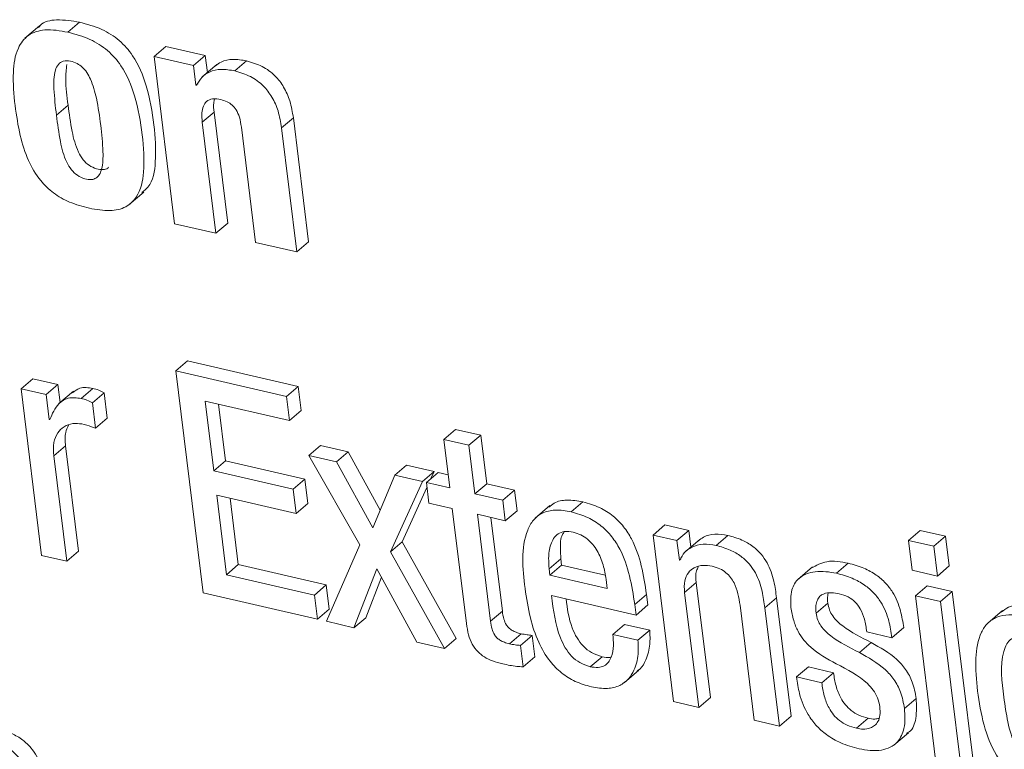
# Model space of a CAD drawing. Units: inches. Extents: x 2 to 195, y -7 to 151.
# Drawn here: x 170 to 170, y 104 to 104 of the extents above; entities that cross this region are included whole.
import ezdxf

# ---------------------------------------------------------------- set-up
doc = ezdxf.new("R2010")
doc.units = ezdxf.units.IN
doc.header["$MEASUREMENT"] = 0
doc.layers.add('SLD-0', color=179, linetype='Continuous')

msp = doc.modelspace()

# ---------------------------------------------------------------- linework, layer by layer
at = {"layer": 'SLD-0', "color": 179, "linetype": 'Continuous', "lineweight": 15}
for p, q in [((169.77145, 104.42676), (169.76381, 104.42022)), ((169.78609, 104.42338), (169.7922, 104.42861)), ((169.83103, 104.41076), (169.83715, 104.41599)), ((169.85774, 104.41122), (169.83715, 104.41599)), ((169.83103, 104.41076), (169.84175, 104.3236)), ((169.85163, 104.40599), (169.83103, 104.41076)), ((169.85163, 104.40599), (169.85774, 104.41122)), ((169.85883, 104.40239), (169.85774, 104.41122)), ((169.85288, 104.39581), (169.85163, 104.40599)), ((169.86375, 104.4066), (169.85611, 104.40007)), ((169.87307, 104.40324), (169.87918, 104.40847)), ((169.85288, 104.39581), (169.85375, 104.39655)), ((169.8532, 104.39574), (169.85288, 104.39581)), ((169.78018, 104.3802), (169.78629, 104.38543)), ((169.85616, 104.37647), (169.86227, 104.3817)), ((169.86939, 104.32384), (169.86227, 104.3817)), ((169.86328, 104.31862), (169.85616, 104.37647)), ((169.87651, 104.37396), (169.88391, 104.31384)), ((169.89747, 104.37352), (169.90359, 104.37874)), ((169.91154, 104.31408), (169.90359, 104.37874)), ((169.90543, 104.30885), (169.89747, 104.37352)), ((169.81813, 104.33353), (169.82577, 104.34006)), ((169.84175, 104.3236), (169.86328, 104.31862)), ((169.86328, 104.31862), (169.86939, 104.32384)), ((169.88391, 104.31384), (169.90543, 104.30885)), ((169.90543, 104.30885), (169.91154, 104.31408)), ((169.8424, 104.24691), (169.84851, 104.25213)), ((169.9061, 104.2388), (169.84851, 104.25213)), ((169.89998, 104.23357), (169.8424, 104.24691)), ((169.8424, 104.24691), (169.85663, 104.13122)), ((169.7618, 104.23755), (169.76791, 104.24278)), ((169.781, 104.23975), (169.76791, 104.24278)), ((169.7618, 104.23755), (169.77248, 104.15071)), ((169.77488, 104.23452), (169.7618, 104.23755)), ((169.77488, 104.23452), (169.781, 104.23975)), ((169.78215, 104.23037), (169.781, 104.23975)), ((169.78914, 104.23635), (169.7815, 104.22982)), ((169.79303, 104.23252), (169.79914, 104.23775)), ((169.79892, 104.23022), (169.80503, 104.23545)), ((169.80666, 104.22218), (169.80503, 104.23545)), ((169.89998, 104.23357), (169.9061, 104.2388)), ((169.90765, 104.22619), (169.9061, 104.2388)), ((169.77647, 104.22158), (169.77488, 104.23452)), ((169.80055, 104.21695), (169.79892, 104.23022)), ((169.85766, 104.23113), (169.90153, 104.22097)), ((169.86213, 104.1948), (169.85766, 104.23113)), ((169.90153, 104.22097), (169.89998, 104.23357)), ((169.86824, 104.20003), (169.86462, 104.22951)), ((169.90153, 104.22097), (169.90765, 104.22619)), ((169.77678, 104.22151), (169.77647, 104.22158)), ((169.80055, 104.21695), (169.80666, 104.22218)), ((169.98194, 104.21115), (169.98805, 104.21638)), ((170.00115, 104.21334), (169.98805, 104.21638)), ((169.98194, 104.21115), (169.98505, 104.18585)), ((169.99503, 104.20812), (169.98194, 104.21115)), ((169.99503, 104.20812), (170.00115, 104.21334)), ((170.00426, 104.18805), (170.00115, 104.21334)), ((169.77881, 104.20262), (169.78492, 104.20785)), ((169.79168, 104.1529), (169.78492, 104.20785)), ((169.91167, 104.20284), (169.91779, 104.20807)), ((169.93213, 104.20475), (169.91779, 104.20807)), ((169.92602, 104.19952), (169.93213, 104.20475)), ((169.94886, 104.17434), (169.93213, 104.20475)), ((169.99814, 104.18282), (169.99503, 104.20812)), ((169.78557, 104.14768), (169.77881, 104.20262)), ((169.86213, 104.1948), (169.86824, 104.20003)), ((169.90961, 104.19045), (169.86824, 104.20003)), ((169.92602, 104.19952), (169.91167, 104.20284)), ((169.91167, 104.20284), (169.93817, 104.15626)), ((169.94497, 104.16508), (169.92602, 104.19952)), ((169.9035, 104.18522), (169.86213, 104.1948)), ((169.95647, 104.19247), (169.96258, 104.1977)), ((169.97693, 104.19437), (169.96258, 104.1977)), ((169.97082, 104.18915), (169.97693, 104.19437)), ((169.97526, 104.19072), (169.97693, 104.19437)), ((169.9035, 104.18522), (169.90961, 104.19045)), ((169.91117, 104.17783), (169.90961, 104.19045)), ((169.95647, 104.19247), (169.94497, 104.16508)), ((169.9541, 104.15257), (169.97082, 104.18915)), ((169.97082, 104.18915), (169.95647, 104.19247)), ((169.97287, 104.18867), (169.97899, 104.1939)), ((169.98421, 104.19269), (169.97899, 104.1939)), ((169.90505, 104.1726), (169.9035, 104.18522)), ((169.96021, 104.1578), (169.97318, 104.18617)), ((169.97287, 104.18867), (169.97418, 104.178)), ((169.98505, 104.18585), (169.97287, 104.18867)), ((169.99814, 104.18282), (170.00426, 104.18805)), ((170.01877, 104.18469), (170.00426, 104.18805)), ((170.01266, 104.17946), (170.01877, 104.18469)), ((170.02008, 104.17402), (170.01877, 104.18469)), ((169.86368, 104.18218), (169.90505, 104.1726)), ((169.86879, 104.14067), (169.86368, 104.18218)), ((169.8749, 104.14589), (169.87064, 104.18057)), ((170.01266, 104.17946), (169.99814, 104.18282)), ((170.01397, 104.16879), (170.01266, 104.17946)), ((169.90505, 104.1726), (169.91117, 104.17783)), ((169.97418, 104.178), (169.98636, 104.17518)), ((169.98636, 104.17518), (169.99374, 104.1152)), ((170.01397, 104.16879), (170.02008, 104.17402)), ((170.03721, 104.17669), (170.02956, 104.17015)), ((170.0483, 104.17341), (170.05442, 104.17863)), ((169.99946, 104.17215), (170.01397, 104.16879)), ((170.00631, 104.11639), (169.99946, 104.17215)), ((170.01243, 104.12162), (170.00641, 104.17054)), ((170.09089, 104.16134), (170.09701, 104.16657)), ((170.10948, 104.16368), (170.09701, 104.16657)), ((170.10337, 104.15845), (170.10948, 104.16368)), ((170.11054, 104.15509), (170.10948, 104.16368)), ((170.22395, 104.15855), (170.23007, 104.16378)), ((170.24317, 104.16074), (170.23007, 104.16378)), ((170.09089, 104.16134), (170.10158, 104.0745)), ((170.10337, 104.15845), (170.09089, 104.16134)), ((170.10462, 104.14827), (170.10337, 104.15845)), ((170.1152, 104.15907), (170.10755, 104.15254)), ((170.12371, 104.15595), (170.12983, 104.16117)), ((170.23705, 104.15552), (170.22395, 104.15855)), ((170.22395, 104.15855), (170.22586, 104.14302)), ((170.23705, 104.15552), (170.24317, 104.16074)), ((170.24508, 104.14521), (170.24317, 104.16074)), ((169.93817, 104.15626), (169.9208, 104.11636)), ((169.9541, 104.15257), (169.96021, 104.1578)), ((169.9884, 104.10735), (169.96021, 104.1578)), ((170.23896, 104.13998), (170.23705, 104.15552)), ((169.77248, 104.15071), (169.78557, 104.14768)), ((169.78557, 104.14768), (169.79168, 104.1529)), ((169.98229, 104.10212), (169.9541, 104.15257)), ((170.03678, 104.14366), (170.0429, 104.14889)), ((170.0429, 104.14889), (170.04329, 104.14564)), ((170.10462, 104.14827), (170.10534, 104.14889)), ((170.10493, 104.1482), (170.10462, 104.14827)), ((169.86879, 104.14067), (169.8749, 104.14589)), ((169.92064, 104.1353), (169.8749, 104.14589)), ((169.93515, 104.11304), (169.947, 104.14367)), ((169.947, 104.14367), (169.96792, 104.10545)), ((170.03678, 104.14366), (170.03718, 104.14042)), ((170.03718, 104.14042), (170.04329, 104.14564)), ((170.04329, 104.14564), (170.06599, 104.14039)), ((170.17398, 104.14478), (170.16634, 104.13824)), ((170.18646, 104.14142), (170.19257, 104.14664)), ((170.22586, 104.14302), (170.23896, 104.13998)), ((170.23896, 104.13998), (170.24508, 104.14521)), ((169.91453, 104.13008), (169.86879, 104.14067)), ((169.94126, 104.11826), (169.9494, 104.13929)), ((170.03718, 104.14042), (170.06701, 104.13351)), ((170.06701, 104.13351), (170.06644, 104.1382)), ((169.91453, 104.13008), (169.92064, 104.1353)), ((169.9222, 104.12268), (169.92064, 104.1353)), ((170.1073, 104.13143), (170.11341, 104.13666)), ((170.12079, 104.07669), (170.11341, 104.13666)), ((170.2275, 104.12971), (170.23362, 104.13494)), ((170.24672, 104.1319), (170.23362, 104.13494)), ((169.85663, 104.13122), (169.91608, 104.11745)), ((169.91608, 104.11745), (169.91453, 104.13008)), ((170.03803, 104.12984), (170.08205, 104.11965)), ((170.08138, 104.12515), (170.08749, 104.13037)), ((170.08817, 104.12487), (170.08749, 104.13037)), ((170.11468, 104.07147), (170.1073, 104.13143)), ((170.1491, 104.12333), (170.15521, 104.12855)), ((170.16279, 104.06697), (170.15521, 104.12855)), ((170.2406, 104.12667), (170.2275, 104.12971)), ((170.2275, 104.12971), (170.23819, 104.04286)), ((170.2406, 104.12667), (170.24672, 104.1319)), ((170.2574, 104.04506), (170.24672, 104.1319)), ((169.91608, 104.11745), (169.9222, 104.12268)), ((170.08205, 104.11965), (170.08138, 104.12515)), ((170.08205, 104.11965), (170.08817, 104.12487)), ((170.1362, 104.12474), (170.14357, 104.06477)), ((170.15667, 104.06174), (170.1491, 104.12333)), ((170.17582, 104.1206), (170.18194, 104.12582)), ((170.25128, 104.03983), (170.2406, 104.12667)), ((169.93515, 104.11304), (169.94126, 104.11826)), ((170.00631, 104.11639), (170.01243, 104.12162)), ((170.27291, 104.12201), (170.26526, 104.11548)), ((169.9208, 104.11636), (169.93515, 104.11304)), ((170.06996, 104.10952), (170.07608, 104.11474)), ((170.08918, 104.11171), (170.07608, 104.11474)), ((170.21531, 104.10784), (170.22143, 104.11307)), ((169.98229, 104.10212), (169.9884, 104.10735)), ((170.0161, 104.10466), (170.02221, 104.10988)), ((170.02182, 104.10382), (170.02793, 104.10905)), ((170.0293, 104.09788), (170.02793, 104.10905)), ((170.08306, 104.10649), (170.06996, 104.10952)), ((170.08306, 104.10649), (170.08918, 104.11171)), ((170.20221, 104.11087), (170.21531, 104.10784)), ((169.96792, 104.10545), (169.98229, 104.10212)), ((170.02319, 104.09265), (170.02182, 104.10382)), ((170.19838, 104.10009), (170.20449, 104.10532)), ((170.02319, 104.09265), (170.0293, 104.09788)), ((170.05823, 104.0927), (170.06435, 104.09792)), ((170.16567, 104.08736), (170.17178, 104.09258)), ((170.18488, 104.08955), (170.17178, 104.09258)), ((170.07586, 104.08436), (170.0835, 104.09089)), ((170.17877, 104.08432), (170.16567, 104.08736)), ((170.17877, 104.08432), (170.18488, 104.08955)), ((170.11468, 104.07147), (170.12079, 104.07669)), ((170.10158, 104.0745), (170.11468, 104.07147)), ((170.22183, 104.07089), (170.22795, 104.07612)), ((170.15667, 104.06174), (170.16279, 104.06697)), ((170.14357, 104.06477), (170.15667, 104.06174)), ((170.19686, 104.0606), (170.20297, 104.06582)), ((170.21624, 104.05178), (170.22389, 104.05831))]:
    msp.add_line(p, q, dxfattribs=at)
for points, knots in [([(169.7922, 104.42861), (169.78834, 104.42926), (169.7816, 104.4304), (169.77326, 104.42902), (169.7712, 104.42624), (169.77092, 104.42588)], [0, 0, 0, 0, 0.538682, 0.938865, 1, 1, 1, 1]), ([(169.82469, 104.33977), (169.82581, 104.34068), (169.83051, 104.34452), (169.83234, 104.35804), (169.83127, 104.37547), (169.82796, 104.3945), (169.82173, 104.40968), (169.81317, 104.41947), (169.80359, 104.42557), (169.79615, 104.42756), (169.7922, 104.42861)], [0, 0, 0, 0, 0.039394, 0.164634, 0.342679, 0.533599, 0.691849, 0.788486, 0.887939, 1, 1, 1, 1]), ([(169.78609, 104.42338), (169.78213, 104.42413), (169.77522, 104.42544), (169.7652, 104.42262), (169.75893, 104.41404), (169.75715, 104.40096), (169.7581, 104.39095), (169.75865, 104.38519)], [0, 0, 0, 0, 0.201601, 0.351355, 0.49387, 0.708405, 1, 1, 1, 1]), ([(169.79737, 104.33167), (169.80097, 104.331), (169.80728, 104.32981), (169.81636, 104.33159), (169.82379, 104.33867), (169.82645, 104.35256), (169.82508, 104.37033), (169.82187, 104.38925), (169.81562, 104.40446), (169.80706, 104.41424), (169.79748, 104.42035), (169.79003, 104.42233), (169.78609, 104.42338)], [0, 0, 0, 0, 0.083339, 0.146485, 0.203122, 0.306998, 0.45472, 0.613082, 0.744362, 0.824529, 0.907044, 1, 1, 1, 1]), ([(169.8033, 104.37485), (169.80265, 104.37956), (169.80153, 104.38771), (169.79898, 104.39704), (169.79616, 104.40238), (169.79385, 104.4052), (169.79095, 104.40728), (169.78755, 104.40841), (169.78392, 104.40868), (169.78087, 104.40673), (169.77871, 104.40156), (169.77878, 104.39246), (169.77966, 104.38471), (169.78018, 104.3802)], [0, 0, 0, 0, 0.195722, 0.338733, 0.394509, 0.442967, 0.487547, 0.539099, 0.589865, 0.631238, 0.678297, 0.812898, 1, 1, 1, 1]), ([(169.78561, 104.4065), (169.78534, 104.404), (169.78457, 104.39697), (169.78562, 104.38995), (169.78629, 104.38543)], [0, 0, 0, 0, 0.355138, 1, 1, 1, 1]), ([(169.87918, 104.40847), (169.87681, 104.40887), (169.8724, 104.40961), (169.86656, 104.4086), (169.86401, 104.40656), (169.86309, 104.40582)], [0, 0, 0, 0, 0.425577, 0.792964, 1, 1, 1, 1]), ([(169.90359, 104.37874), (169.90309, 104.38171), (169.90215, 104.3873), (169.89888, 104.39478), (169.89408, 104.40106), (169.88744, 104.40599), (169.88197, 104.40763), (169.87918, 104.40847)], [0, 0, 0, 0, 0.218519, 0.41093, 0.587215, 0.789056, 1, 1, 1, 1]), ([(169.87307, 104.40324), (169.87069, 104.40366), (169.86625, 104.40444), (169.86018, 104.40316), (169.85565, 104.40007), (169.85404, 104.39722), (169.8532, 104.39574)], [0, 0, 0, 0, 0.311266, 0.579986, 0.781564, 1, 1, 1, 1]), ([(169.89747, 104.37352), (169.89698, 104.37649), (169.89604, 104.38207), (169.89277, 104.38956), (169.88797, 104.39583), (169.88133, 104.40077), (169.87586, 104.40241), (169.87307, 104.40324)], [0, 0, 0, 0, 0.218521, 0.410909, 0.587186, 0.789015, 1, 1, 1, 1]), ([(169.75865, 104.38519), (169.75941, 104.37994), (169.76082, 104.37016), (169.76502, 104.35678), (169.77098, 104.34652), (169.77854, 104.33928), (169.78724, 104.33431), (169.79387, 104.33259), (169.79737, 104.33167)], [0, 0, 0, 0, 0.222184, 0.414158, 0.584669, 0.713632, 0.848754, 1, 1, 1, 1]), ([(169.78629, 104.38543), (169.78688, 104.38083), (169.78795, 104.37252), (169.79046, 104.36279), (169.79385, 104.35693), (169.79707, 104.3538), (169.80083, 104.35214), (169.80418, 104.35166), (169.80655, 104.35212), (169.80726, 104.35292), (169.80742, 104.35311)], [0, 0, 0, 0, 0.309322, 0.558437, 0.661857, 0.756561, 0.852227, 0.929274, 0.983461, 1, 1, 1, 1]), ([(169.85616, 104.37647), (169.85602, 104.37808), (169.85577, 104.38091), (169.85642, 104.38473), (169.8583, 104.38764), (169.86183, 104.38897), (169.86437, 104.38851), (169.86579, 104.38826)], [0, 0, 0, 0, 0.25299, 0.445889, 0.598866, 0.775332, 1, 1, 1, 1]), ([(169.86227, 104.3817), (169.86207, 104.38332), (169.86179, 104.38562), (169.86235, 104.38785), (169.86251, 104.38851)], [0, 0, 0, 0, 0.704404, 1, 1, 1, 1]), ([(169.86579, 104.38826), (169.86691, 104.38794), (169.86904, 104.38734), (169.87182, 104.38551), (169.8741, 104.38276), (169.87576, 104.37881), (169.87625, 104.37569), (169.87651, 104.37396)], [0, 0, 0, 0, 0.179165, 0.343026, 0.508576, 0.729288, 1, 1, 1, 1]), ([(169.78018, 104.3802), (169.78077, 104.3756), (169.78184, 104.3673), (169.78435, 104.35756), (169.78774, 104.35171), (169.79096, 104.34857), (169.79469, 104.34694), (169.79812, 104.34637), (169.80092, 104.34716), (169.80279, 104.34921), (169.80445, 104.35387), (169.80462, 104.36267), (169.8038, 104.37027), (169.8033, 104.37485)], [0, 0, 0, 0, 0.1913848, 0.3454891, 0.4094343, 0.4680188, 0.5271985, 0.5748646, 0.6083963, 0.6423959, 0.6845942, 0.8096092, 1, 1, 1, 1]), ([(169.79914, 104.23775), (169.79681, 104.23813), (169.79289, 104.23876), (169.78977, 104.23645), (169.7885, 104.23552)], [0, 0, 0, 0, 0.596641, 1, 1, 1, 1]), ([(169.80503, 104.23545), (169.80411, 104.23596), (169.80226, 104.237), (169.80019, 104.2375), (169.79914, 104.23775)], [0, 0, 0, 0, 0.494084, 1, 1, 1, 1]), ([(169.79303, 104.23252), (169.79074, 104.23284), (169.78656, 104.23343), (169.77997, 104.22928), (169.77802, 104.22452), (169.77678, 104.22151)], [0, 0, 0, 0, 0.308398, 0.562488, 1, 1, 1, 1]), ([(169.79892, 104.23022), (169.798, 104.23074), (169.79614, 104.23177), (169.79407, 104.23227), (169.79303, 104.23252)], [0, 0, 0, 0, 0.494235, 1, 1, 1, 1]), ([(169.77881, 104.20262), (169.77866, 104.20497), (169.7784, 104.20911), (169.78045, 104.21456), (169.78407, 104.21809), (169.78868, 104.21978), (169.79189, 104.21941), (169.79345, 104.21923)], [0, 0, 0, 0, 0.264349, 0.466323, 0.637216, 0.824251, 1, 1, 1, 1]), ([(169.78492, 104.20785), (169.7847, 104.21023), (169.78436, 104.21399), (169.78595, 104.21736), (169.78654, 104.2186)], [0, 0, 0, 0, 0.633562, 1, 1, 1, 1]), ([(169.79345, 104.21923), (169.79514, 104.21879), (169.79755, 104.21816), (169.79986, 104.21723), (169.80055, 104.21695)], [0, 0, 0, 0, 0.702947, 1, 1, 1, 1]), ([(170.05442, 104.17863), (170.0516, 104.17912), (170.04661, 104.17997), (170.04008, 104.17887), (170.03752, 104.17659), (170.03663, 104.1758)], [0, 0, 0, 0, 0.45756, 0.812016, 1, 1, 1, 1]), ([(170.0483, 104.17341), (170.04547, 104.17392), (170.04044, 104.17482), (170.03333, 104.17329), (170.02828, 104.16933), (170.02157, 104.15657), (170.02303, 104.14398), (170.02424, 104.13351)], [0, 0, 0, 0, 0.14909, 0.26454, 0.366663, 0.472846, 1, 1, 1, 1]), ([(170.08749, 104.13037), (170.08592, 104.14042), (170.08395, 104.15304), (170.0757, 104.16588), (170.07014, 104.17154), (170.06297, 104.17614), (170.05737, 104.17778), (170.05442, 104.17863)], [0, 0, 0, 0, 0.4767728, 0.5984492, 0.7224361, 0.8537521, 1, 1, 1, 1]), ([(170.08138, 104.12515), (170.07981, 104.1352), (170.07783, 104.14782), (170.06958, 104.16065), (170.06402, 104.16631), (170.05686, 104.17092), (170.05125, 104.17255), (170.0483, 104.17341)], [0, 0, 0, 0, 0.476783, 0.598462, 0.722422, 0.853763, 1, 1, 1, 1]), ([(170.04931, 104.16281), (170.0478, 104.16306), (170.04511, 104.1635), (170.04023, 104.16177), (170.03711, 104.15628), (170.03634, 104.1498), (170.03665, 104.14554), (170.03678, 104.14366)], [0, 0, 0, 0, 0.164018, 0.292872, 0.535865, 0.795871, 1, 1, 1, 1]), ([(170.04481, 104.16311), (170.04443, 104.16262), (170.0426, 104.1602), (170.04257, 104.15494), (170.0428, 104.15074), (170.0429, 104.14889)], [0, 0, 0, 0, 0.125711, 0.615471, 1, 1, 1, 1]), ([(170.06644, 104.1382), (170.06601, 104.14075), (170.06514, 104.14593), (170.06211, 104.1533), (170.05787, 104.15859), (170.05332, 104.1616), (170.05067, 104.1624), (170.04931, 104.16281)], [0, 0, 0, 0, 0.242206, 0.493302, 0.740782, 0.866836, 1, 1, 1, 1]), ([(170.12983, 104.16117), (170.1276, 104.16149), (170.12334, 104.16211), (170.11781, 104.16096), (170.11538, 104.15896), (170.11455, 104.15828)], [0, 0, 0, 0, 0.418013, 0.80117, 1, 1, 1, 1]), ([(170.15521, 104.12855), (170.15484, 104.13146), (170.15403, 104.13774), (170.15133, 104.14557), (170.14726, 104.15155), (170.14285, 104.15569), (170.13695, 104.15917), (170.13232, 104.16047), (170.12983, 104.16117)], [0, 0, 0, 0, 0.19662, 0.42388, 0.546471, 0.678566, 0.826804, 1, 1, 1, 1]), ([(170.12371, 104.15595), (170.12147, 104.15629), (170.11718, 104.15694), (170.11138, 104.15547), (170.10698, 104.15246), (170.10562, 104.14963), (170.10493, 104.1482)], [0, 0, 0, 0, 0.30376, 0.582221, 0.788428, 1, 1, 1, 1]), ([(170.1491, 104.12333), (170.14872, 104.12624), (170.14791, 104.13251), (170.14522, 104.14034), (170.14115, 104.14632), (170.13673, 104.15047), (170.13084, 104.15394), (170.12621, 104.15524), (170.12371, 104.15595)], [0, 0, 0, 0, 0.196671, 0.423866, 0.5465, 0.67859, 0.826793, 1, 1, 1, 1]), ([(170.19257, 104.14664), (170.18876, 104.14739), (170.18196, 104.14873), (170.17591, 104.14548), (170.17326, 104.14406)], [0, 0, 0, 0, 0.560726, 1, 1, 1, 1]), ([(170.1073, 104.13143), (170.10717, 104.13347), (170.10694, 104.13706), (170.10889, 104.14178), (170.11243, 104.14468), (170.11696, 104.14581), (170.12011, 104.14534), (170.12171, 104.1451)], [0, 0, 0, 0, 0.251192, 0.441233, 0.606832, 0.801353, 1, 1, 1, 1]), ([(170.11341, 104.13666), (170.11318, 104.13875), (170.11286, 104.14162), (170.11413, 104.14415), (170.11448, 104.14484)], [0, 0, 0, 0, 0.724898, 1, 1, 1, 1]), ([(170.12171, 104.1451), (170.12307, 104.1447), (170.12563, 104.14396), (170.12888, 104.14185), (170.13136, 104.13931), (170.13476, 104.13394), (170.13556, 104.12878), (170.1362, 104.12474)], [0, 0, 0, 0, 0.15758, 0.297112, 0.426639, 0.551414, 1, 1, 1, 1]), ([(170.22143, 104.11307), (170.22097, 104.11601), (170.21998, 104.12245), (170.21672, 104.13043), (170.21206, 104.13653), (170.20705, 104.14082), (170.20047, 104.14446), (170.19534, 104.14588), (170.19257, 104.14664)], [0, 0, 0, 0, 0.187104, 0.408735, 0.531687, 0.666678, 0.820127, 1, 1, 1, 1]), ([(170.18646, 104.14142), (170.18274, 104.14205), (170.17602, 104.1432), (170.16679, 104.13992), (170.16223, 104.1322), (170.16255, 104.12672), (170.16272, 104.12363)], [0, 0, 0, 0, 0.308187, 0.556402, 0.750069, 1, 1, 1, 1]), ([(170.21531, 104.10784), (170.21486, 104.11079), (170.21387, 104.11723), (170.21061, 104.1252), (170.20594, 104.1313), (170.20094, 104.13559), (170.19435, 104.13923), (170.18922, 104.14065), (170.18646, 104.14142)], [0, 0, 0, 0, 0.187104, 0.408806, 0.53168, 0.666706, 0.820128, 1, 1, 1, 1]), ([(170.02424, 104.13351), (170.02501, 104.12836), (170.02645, 104.1188), (170.03071, 104.10588), (170.03633, 104.0961), (170.04304, 104.08927), (170.05038, 104.08463), (170.05592, 104.08303), (170.05877, 104.08221)], [0, 0, 0, 0, 0.235165, 0.436701, 0.612372, 0.740074, 0.86664, 1, 1, 1, 1]), ([(170.05823, 104.0927), (170.05637, 104.09329), (170.05275, 104.09444), (170.04834, 104.09806), (170.04501, 104.10254), (170.04015, 104.11279), (170.03897, 104.12227), (170.03803, 104.12984)], [0, 0, 0, 0, 0.129055, 0.25035, 0.372069, 0.497848, 1, 1, 1, 1]), ([(170.06435, 104.09792), (170.06248, 104.09852), (170.05887, 104.09966), (170.05445, 104.10329), (170.05113, 104.10777), (170.04722, 104.11583), (170.04629, 104.12291), (170.04561, 104.12808)], [0, 0, 0, 0, 0.1533181, 0.2973637, 0.4420087, 0.5914343, 1, 1, 1, 1]), ([(170.17582, 104.1206), (170.17572, 104.12192), (170.17553, 104.12424), (170.17623, 104.12734), (170.17767, 104.12948), (170.18023, 104.13109), (170.18381, 104.1315), (170.1865, 104.13099), (170.18777, 104.13075)], [0, 0, 0, 0, 0.201319, 0.35231, 0.473566, 0.583692, 0.80261, 1, 1, 1, 1]), ([(170.18194, 104.12582), (170.18177, 104.12716), (170.18156, 104.12892), (170.18204, 104.1306), (170.18215, 104.131)], [0, 0, 0, 0, 0.761255, 1, 1, 1, 1]), ([(170.18777, 104.13075), (170.18939, 104.13027), (170.19246, 104.12938), (170.19631, 104.12659), (170.19925, 104.1226), (170.20126, 104.11724), (170.20188, 104.1131), (170.20221, 104.11087)], [0, 0, 0, 0, 0.1901624, 0.3593957, 0.5273663, 0.7451461, 1, 1, 1, 1]), ([(170.16272, 104.12363), (170.1631, 104.12132), (170.16381, 104.11702), (170.16616, 104.11126), (170.16922, 104.10658), (170.17543, 104.1002), (170.18165, 104.09679), (170.18635, 104.09421)], [0, 0, 0, 0, 0.1768669, 0.3295938, 0.4673875, 0.5977444, 1, 1, 1, 1]), ([(170.20449, 104.10532), (170.19935, 104.10789), (170.19202, 104.11156), (170.185, 104.11795), (170.18263, 104.12225), (170.18217, 104.12462), (170.18194, 104.12582)], [0, 0, 0, 0, 0.542193, 0.773074, 0.884041, 1, 1, 1, 1]), ([(170.32622, 104.07131), (170.32529, 104.07728), (170.32351, 104.08884), (170.31816, 104.10239), (170.31184, 104.11145), (170.30596, 104.1171), (170.29878, 104.12148), (170.29074, 104.12418), (170.28301, 104.12524), (170.27643, 104.1244), (170.27348, 104.12215), (170.27225, 104.12121)], [0, 0, 0, 0, 0.207353, 0.401368, 0.493792, 0.58536, 0.679513, 0.780786, 0.874002, 0.947648, 1, 1, 1, 1]), ([(170.02221, 104.10988), (170.02133, 104.11011), (170.0197, 104.11053), (170.01753, 104.11153), (170.0158, 104.11281), (170.0142, 104.11475), (170.01299, 104.11775), (170.01263, 104.12025), (170.01243, 104.12162)], [0, 0, 0, 0, 0.163286, 0.302835, 0.427394, 0.547361, 0.750986, 1, 1, 1, 1]), ([(170.19838, 104.10009), (170.19324, 104.10266), (170.1859, 104.10633), (170.17889, 104.11273), (170.17651, 104.11702), (170.17606, 104.11939), (170.17582, 104.1206)], [0, 0, 0, 0, 0.542215, 0.772969, 0.884046, 1, 1, 1, 1]), ([(170.3201, 104.06609), (170.31918, 104.07206), (170.31739, 104.08361), (170.31205, 104.09717), (170.30572, 104.10623), (170.29985, 104.11188), (170.29266, 104.11626), (170.28464, 104.11894), (170.27686, 104.12007), (170.27006, 104.11899), (170.26492, 104.11565), (170.26024, 104.10847), (170.25834, 104.09599), (170.25931, 104.08573), (170.25985, 104.08004)], [0, 0, 0, 0, 0.1447132, 0.2800516, 0.3445923, 0.4084899, 0.4741905, 0.5448529, 0.6099017, 0.6612928, 0.7063778, 0.7524931, 0.8626628, 1, 1, 1, 1]), ([(169.99374, 104.1152), (169.99403, 104.11323), (169.99459, 104.10952), (169.99649, 104.10439), (169.9994, 104.10044), (170.00313, 104.0976), (170.00753, 104.0955), (170.01088, 104.09462), (170.01269, 104.09415)], [0, 0, 0, 0, 0.193652, 0.36494, 0.527981, 0.663608, 0.817795, 1, 1, 1, 1]), ([(170.0161, 104.10466), (170.01522, 104.10489), (170.01359, 104.10531), (170.01141, 104.10631), (170.00968, 104.10758), (170.00809, 104.10953), (170.00688, 104.11253), (170.00652, 104.11502), (170.00631, 104.11639)], [0, 0, 0, 0, 0.163311, 0.302775, 0.427224, 0.547421, 0.750958, 1, 1, 1, 1]), ([(170.02793, 104.10905), (170.02704, 104.10913), (170.02512, 104.10929), (170.02323, 104.10968), (170.02221, 104.10988)], [0, 0, 0, 0, 0.462021, 1, 1, 1, 1]), ([(170.06996, 104.10952), (170.07012, 104.1076), (170.07045, 104.1036), (170.06971, 104.09856), (170.06781, 104.09495), (170.06546, 104.09294), (170.06204, 104.09204), (170.05961, 104.09246), (170.05823, 104.0927)], [0, 0, 0, 0, 0.229255, 0.477861, 0.594298, 0.708196, 0.835614, 1, 1, 1, 1]), ([(170.08258, 104.09043), (170.08312, 104.09081), (170.08517, 104.09222), (170.08773, 104.0971), (170.08958, 104.10398), (170.0893, 104.10926), (170.08918, 104.11171)], [0, 0, 0, 0, 0.084633, 0.319881, 0.684644, 1, 1, 1, 1]), ([(170.28535, 104.10815), (170.28387, 104.1084), (170.28121, 104.10884), (170.2774, 104.10746), (170.27487, 104.1045), (170.27129, 104.09447), (170.2736, 104.07603), (170.2763, 104.05765), (170.28201, 104.0468), (170.28525, 104.04276), (170.28923, 104.03961), (170.29238, 104.03861), (170.29397, 104.03811)], [0, 0, 0, 0, 0.05144, 0.0931, 0.134643, 0.182966, 0.460387, 0.762485, 0.826314, 0.885531, 0.942207, 1, 1, 1, 1]), ([(170.02182, 104.10382), (170.02093, 104.1039), (170.019, 104.10406), (170.01711, 104.10445), (170.0161, 104.10466)], [0, 0, 0, 0, 0.461957, 1, 1, 1, 1]), ([(170.05877, 104.08221), (170.06157, 104.08172), (170.06654, 104.08086), (170.07345, 104.08247), (170.07826, 104.08612), (170.08171, 104.09176), (170.08344, 104.09878), (170.08318, 104.10405), (170.08306, 104.10649)], [0, 0, 0, 0, 0.20231, 0.358288, 0.493027, 0.623292, 0.82535, 1, 1, 1, 1]), ([(170.22795, 104.07612), (170.22743, 104.07901), (170.22646, 104.08438), (170.22278, 104.09131), (170.21592, 104.09891), (170.20919, 104.10268), (170.20449, 104.10532)], [0, 0, 0, 0, 0.223686, 0.415106, 0.592039, 1, 1, 1, 1]), ([(170.06911, 104.09773), (170.06889, 104.09766), (170.06736, 104.0972), (170.06574, 104.09759), (170.06435, 104.09792)], [0, 0, 0, 0, 0.137629, 1, 1, 1, 1]), ([(170.22183, 104.07089), (170.22131, 104.07378), (170.22035, 104.07915), (170.21667, 104.08609), (170.2098, 104.09368), (170.20307, 104.09746), (170.19838, 104.10009)], [0, 0, 0, 0, 0.223684, 0.415162, 0.592043, 1, 1, 1, 1]), ([(170.01269, 104.09415), (170.0151, 104.09364), (170.01858, 104.09292), (170.02211, 104.09271), (170.02319, 104.09265)], [0, 0, 0, 0, 0.6951973, 1, 1, 1, 1]), ([(170.18635, 104.09421), (170.19213, 104.09126), (170.19928, 104.0876), (170.20572, 104.08063), (170.20807, 104.07652), (170.20868, 104.07342), (170.20899, 104.07182)], [0, 0, 0, 0, 0.5785391, 0.7159998, 0.8532107, 1, 1, 1, 1]), ([(170.16567, 104.08736), (170.16608, 104.08444), (170.16706, 104.07764), (170.17051, 104.06901), (170.17567, 104.06196), (170.18138, 104.05687), (170.18898, 104.05251), (170.19495, 104.05083), (170.19817, 104.04993)], [0, 0, 0, 0, 0.16517, 0.385792, 0.512604, 0.65291, 0.812598, 1, 1, 1, 1]), ([(170.20297, 104.06582), (170.20131, 104.0663), (170.19818, 104.06719), (170.19413, 104.06968), (170.19095, 104.07277), (170.18811, 104.07706), (170.18594, 104.08272), (170.18524, 104.08725), (170.18488, 104.08955)], [0, 0, 0, 0, 0.1605188, 0.3042347, 0.4392169, 0.5717137, 0.7829306, 1, 1, 1, 1]), ([(170.19686, 104.0606), (170.1952, 104.06107), (170.19206, 104.06197), (170.18801, 104.06446), (170.18483, 104.06754), (170.18199, 104.07184), (170.17982, 104.0775), (170.17912, 104.08203), (170.17877, 104.08432)], [0, 0, 0, 0, 0.160454, 0.304253, 0.439246, 0.571754, 0.782912, 1, 1, 1, 1]), ([(170.25985, 104.08004), (170.26077, 104.07407), (170.26256, 104.06251), (170.2679, 104.04896), (170.27422, 104.03989), (170.2801, 104.03424), (170.28729, 104.02985), (170.2953, 104.02717), (170.30309, 104.02605), (170.30989, 104.02712), (170.31503, 104.03047), (170.31971, 104.03765), (170.32161, 104.05013), (170.32064, 104.06039), (170.3201, 104.06609)], [0, 0, 0, 0, 0.144713, 0.280062, 0.344582, 0.408484, 0.474175, 0.544834, 0.609871, 0.661255, 0.706345, 0.752483, 0.862662, 1, 1, 1, 1]), ([(170.20899, 104.07182), (170.2091, 104.07032), (170.2093, 104.06771), (170.20833, 104.06423), (170.20647, 104.06192), (170.20371, 104.06046), (170.20038, 104.06001), (170.19798, 104.06041), (170.19686, 104.0606)], [0, 0, 0, 0, 0.2192571, 0.3834692, 0.5178352, 0.6425029, 0.8334415, 1, 1, 1, 1]), ([(170.22287, 104.05804), (170.22334, 104.05826), (170.22622, 104.05957), (170.22839, 104.06685), (170.22811, 104.07275), (170.22795, 104.07612)], [0, 0, 0, 0, 0.079067, 0.474437, 1, 1, 1, 1]), ([(170.19817, 104.04993), (170.20208, 104.04924), (170.2091, 104.04802), (170.21859, 104.05244), (170.22249, 104.06132), (170.22207, 104.06741), (170.22183, 104.07089)], [0, 0, 0, 0, 0.299319, 0.536382, 0.735437, 1, 1, 1, 1]), ([(170.20854, 104.06576), (170.20781, 104.06561), (170.20596, 104.06523), (170.2041, 104.0656), (170.20297, 104.06582)], [0, 0, 0, 0, 0.395149, 1, 1, 1, 1]), ([(169.77494, 104.02768), (169.77456, 104.03059), (169.77375, 104.03686), (169.77106, 104.04469), (169.76699, 104.05068), (169.76257, 104.05483), (169.75668, 104.0583), (169.75204, 104.05961), (169.74955, 104.06031)], [0, 0, 0, 0, 0.196623, 0.423894, 0.546465, 0.678564, 0.82676, 1, 1, 1, 1]), ([(169.76882, 104.02245), (169.76845, 104.02536), (169.76764, 104.03164), (169.76494, 104.03947), (169.76087, 104.04546), (169.75646, 104.0496), (169.75056, 104.05307), (169.74593, 104.05438), (169.74344, 104.05508)], [0, 0, 0, 0, 0.196581, 0.423851, 0.546514, 0.678623, 0.826802, 1, 1, 1, 1])]:
    msp.add_open_spline(points, degree=3, knots=knots, dxfattribs=at)

doc.saveas('drawing.dxf')
